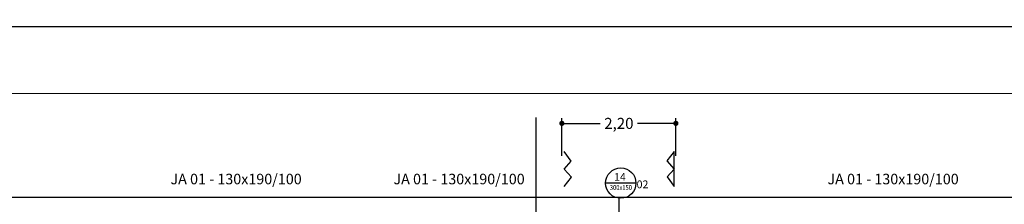
# Model space of a CAD drawing. Units: metres. Extents: x -296 to 1948, y -376 to 464.
# Drawn here: x 462 to 481, y 73 to 76 of the extents above; entities that cross this region are included whole.
import ezdxf
from ezdxf.enums import TextEntityAlignment as Align

# ---------------------------------------------------------------- set-up
doc = ezdxf.new("R2010")
doc.units = ezdxf.units.M
doc.linetypes.add('HIDDEN2', pattern=[0.1875, 0.125, -0.0625])
for name, color, linetype in [('A_Doors', 153, 'Continuous'), ('ALARME INCENDIO', 10, 'HIDDEN2'), ('COTAS', 1, 'Continuous'), ('EXTINTORES', 20, 'Continuous'), ('MANGUEIRA', 7, 'Continuous')]:
    doc.layers.add(name, color=color, linetype=linetype)
for name, color, linetype, lineweight in [('HIDRANTE', 1, 'Continuous', 9), ('PAREDE EM 3D', 6, 'Continuous', 9), ('texto', 33, 'Continuous', 20)]:
    doc.layers.add(name, color=color, linetype=linetype, lineweight=lineweight)
doc.styles.add('ARIAL', font='arial.ttf', dxfattribs={"height": 0.1})
doc.styles.add('REGUA80', font='times.ttf')
doc.styles.add('RomanS', font='arial.ttf')
doc.dimstyles.new('1pra100', dxfattribs={"dimtxt": 0.2125, "dimasz": 0.1, "dimexe": 0.1, "dimexo": 0.1, "dimgap": 0.08, "dimtad": 0, "dimzin": 0, "dimtxsty": 'RomanS', "dimblk": 'DOT', "dimcen": 0.18, "dimclrd": 256, "dimclre": 256, "dimclrt": 1, "dimadec": 0, "dimazin": 0, "dimtfac": 1, "dimtofl": 0, "dimtmove": 2, "dimatfit": 3, "dimldrblk": 'DOT', "dimfxl": 1, "dimtolj": 1, "dimtzin": 0, "dimlwe": -1, "dimarcsym": 0})

# ---------------------------------------------------------------- blocks, each defined once
blk = doc.blocks.new('_Dot')
at = {"color": 0, "lineweight": -2}
blk.add_line((-0.5, 0), (-1, 0), dxfattribs=at)
at = {"color": 0, "const_width": 0.5}
blk.add_lwpolyline([(-0.25, 0, 1), (0.25, 0, 1)], format="xyb", close=True, dxfattribs=at)
blk = doc.blocks.new('*D566')
at = {"layer": 'COTAS', "transparency": 16777216}
for p, q in [((472.887, 73.708), (472.887, 74.43)), ((475.083, 73.708), (475.083, 74.43))]:
    blk.add_line(p, q, dxfattribs=at)
at = {"layer": 'COTAS', "lineweight": -2, "transparency": 16777216}
for p, q in [((472.987, 74.33), (473.627, 74.33)), ((474.983, 74.33), (474.342, 74.33))]:
    blk.add_line(p, q, dxfattribs=at)
at = {"layer": 'DefPoints', "color": 0, "transparency": 16777216}
for p in [(472.887, 74.33), (472.887, 73.608), (475.083, 73.608)]:
    blk.add_point(p, dxfattribs=at)
at = {"layer": 'COTAS', "lineweight": -2, "transparency": 16777216, "xscale": 0.1, "yscale": 0.1, "zscale": 0.1, "rotation": 180}
blk.add_blockref('_Dot', (472.887, 74.33), dxfattribs=at)
at = {"layer": 'COTAS', "lineweight": -2, "transparency": 16777216, "xscale": 0.1, "yscale": 0.1, "zscale": 0.1}
blk.add_blockref('_Dot', (475.083, 74.33), dxfattribs=at)
at = {"layer": 'COTAS', "color": 1, "transparency": 16777216, "insert": (473.985, 74.33), "char_height": 0.2125, "attachment_point": 5, "style": 'RomanS'}
blk.add_mtext('\\A1;2,20', dxfattribs=at)
blk = doc.blocks.new('*D708')
at = {"layer": 'COTAS', "linetype": 'Continuous', "transparency": 16777216}
for p, q in [((430.306, 73.006), (430.306, 76.288)), ((484.456, 73.006), (484.456, 76.288))]:
    blk.add_line(p, q, dxfattribs=at)
at = {"layer": 'COTAS', "linetype": 'Continuous', "lineweight": -2, "transparency": 16777216}
for p, q in [((430.406, 76.188), (456.942, 76.188)), ((484.356, 76.188), (457.821, 76.188))]:
    blk.add_line(p, q, dxfattribs=at)
at = {"layer": 'DefPoints', "color": 0, "linetype": 'Continuous', "transparency": 16777216}
for p in [(430.306, 76.188), (430.306, 72.906), (484.456, 72.906)]:
    blk.add_point(p, dxfattribs=at)
at = {"layer": 'COTAS', "linetype": 'Continuous', "lineweight": -2, "transparency": 16777216, "xscale": 0.1, "yscale": 0.1, "zscale": 0.1, "rotation": 180}
blk.add_blockref('_Dot', (430.306, 76.188), dxfattribs=at)
at = {"layer": 'COTAS', "linetype": 'Continuous', "lineweight": -2, "transparency": 16777216, "xscale": 0.1, "yscale": 0.1, "zscale": 0.1}
blk.add_blockref('_Dot', (484.456, 76.188), dxfattribs=at)
at = {"layer": 'COTAS', "color": 1, "linetype": 'Continuous', "transparency": 16777216, "insert": (457.381, 76.188), "char_height": 0.2125, "attachment_point": 5, "style": 'RomanS'}
blk.add_mtext('\\A1;54,15', dxfattribs=at)

msp = doc.modelspace()

# ---------------------------------------------------------------- linework, layer by layer
at = {"linetype": 'Continuous'}
msp.add_lwpolyline([(484.4563, 72.9057), (430.3063, 72.9057), (430.3063, 75.7557), (413.4863, 75.7557)], dxfattribs=at)
at = {"layer": 'A_Doors', "color": 10}
for p, q in [((473.0645, 73.6023), (472.9306, 73.7877)), ((475.0506, 73.7877), (474.9089, 73.6081)), ((475.0506, 73.1155), (475.0506, 73.7877)), ((472.9306, 73.4516), (473.0645, 73.6023)), ((474.9089, 73.6081), (475.0506, 73.4516)), ((473.0723, 73.295), (472.9306, 73.4516)), ((475.0506, 73.4516), (474.9168, 73.3008)), ((472.9306, 73.1155), (473.0723, 73.295)), ((474.9168, 73.3008), (475.0506, 73.1155))]:
    msp.add_line(p, q, dxfattribs=at)
at = {"layer": 'ALARME INCENDIO', "linetype": 'Continuous'}
msp.add_line((473.9869, 72.9057), (473.9869, 66.741), dxfattribs=at)
at = {"layer": 'EXTINTORES', "color": 10}
msp.add_line((474.3136, 73.1794), (473.7295, 73.1794), dxfattribs=at)
msp.add_circle((474.0215, 73.1794), 0.292, dxfattribs=at)
at = {"layer": 'MANGUEIRA', "color": 10, "linetype": 'HIDDEN2', "ltscale": 50}
msp.add_lwpolyline([(472.3874, 74.4434), (472.3874, 44.4419)], dxfattribs=at)
at = {"layer": 'PAREDE EM 3D', "color": 2}
msp.add_line((430.3063, 74.9057), (484.2563, 74.9057), dxfattribs=at)

# ---------------------------------------------------------------- texts
at = {"layer": 'EXTINTORES', "color": 10, "style": 'REGUA80'}
msp.add_text('14', height=0.1475, dxfattribs=at).set_placement((474.0061, 73.2253), align=Align.CENTER)
at = {"layer": 'EXTINTORES', "color": 10, "style": 'REGUA80', "width": 0.85}
msp.add_text('300x150', height=0.09588, dxfattribs=at).set_placement((474.0237, 73.0466), align=Align.CENTER)
at = {"layer": 'HIDRANTE', "color": 10, "linetype": 'Continuous', "style": 'ARIAL'}
msp.add_text('02', height=0.15, dxfattribs=at).set_placement((474.3263, 73.081))
at = {"layer": 'texto', "color": 2, "ltscale": 0.1, "char_height": 0.20226, "width": 2.77105, "attachment_point": 1, "style": 'RomanS'}
for insert in [(465.3512, 73.3595), (469.6446, 73.3595), (478.0017, 73.3595)]:
    msp.add_mtext('JA 01 - 130x190/100', dxfattribs=dict(at, insert=insert))

# ---------------------------------------------------------------- dimensions: what is measured, and where the dimension line sits
at = {"layer": 'COTAS', "linetype": 'Continuous'}
dim = msp.add_linear_dim(base=(430.3063, 76.188), p1=(484.4563, 72.9057), p2=(430.3063, 72.9057), dimstyle='1pra100', dxfattribs=at)
dim.commit()
dim.dimension.update_dxf_attribs({"geometry": '*D708', "text_midpoint": (457.3813, 76.188)})
at = {"layer": 'COTAS', "color": 1}
dim = msp.add_aligned_dim(p1=(475.0826, 73.6077), p2=(472.8869, 73.6077), distance=-0.7225, dimstyle='1pra100', override={"dimfxl": 0.1}, dxfattribs=at)
dim.commit()
dim.dimension.update_dxf_attribs({"geometry": '*D566', "text_midpoint": (473.9848, 74.3302)})

doc.saveas('drawing.dxf')
